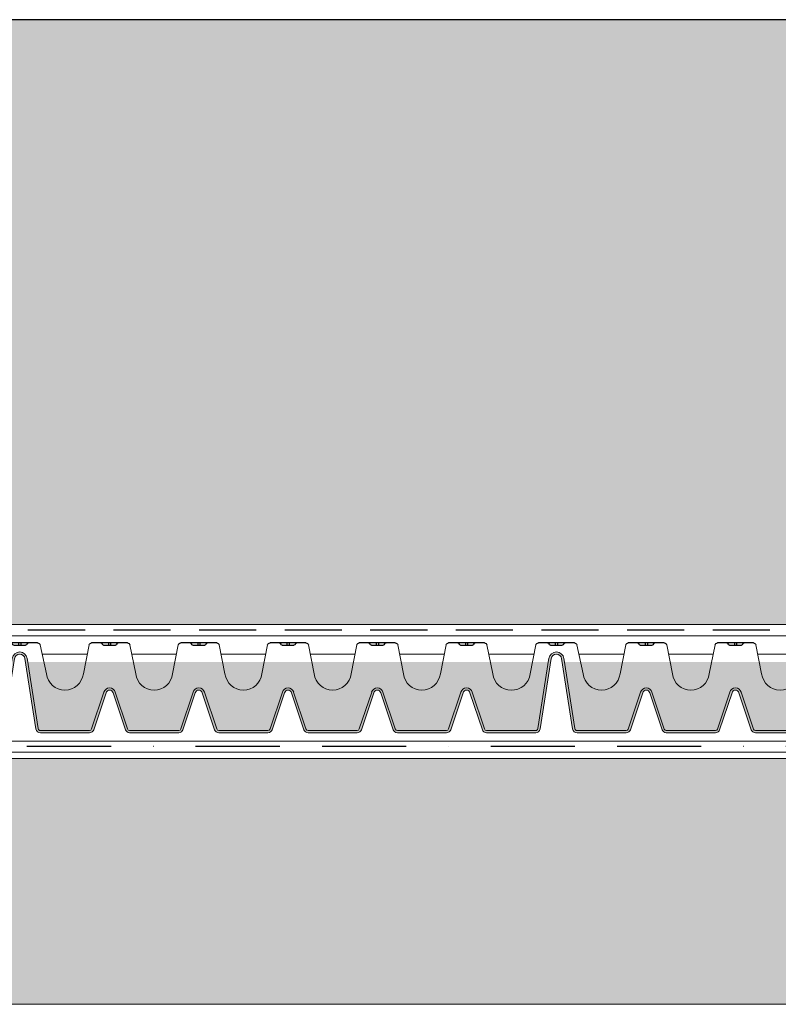
# Model space of a CAD drawing. Units: millimetres. Extents: x 16115 to 20178, y -844 to 1342.
# Drawn here: x 16853 to 17190, y -440 to -2 of the extents above; entities that cross this region are included whole.
import ezdxf

# ---------------------------------------------------------------- set-up
doc = ezdxf.new("R2010")
doc.units = ezdxf.units.MM
doc.header["$MEASUREMENT"] = 0
doc.linetypes.add('BORDER2', pattern=[0.875, 0.25, -0.125, 0.25, -0.125, 0, -0.125])
doc.linetypes.add('DASHED', pattern=[19.049999999999997, 12.7, -6.35])
for name, color, linetype in [('1', 7, 'Continuous'), ('APP_drain', 7, 'Continuous'), ('APP_fleece', 7, 'Continuous'), ('APP_substrate', 7, 'Continuous'), ('APP_text', 7, 'Continuous'), ('Thermoinsulation_EPS', 7, 'Continuous')]:
    doc.layers.add(name, color=color, linetype=linetype)

# ---------------------------------------------------------------- blocks, each defined once
blk = doc.blocks.new('A$C08DC547E')
at = {"layer": 'APP_drain', "lineweight": 0}
h = blk.add_hatch(color=256, dxfattribs=at)
h.dxf.hatch_style = 1
edge = h.paths.add_edge_path()
edge.add_line((-23.89008921987988, -3.399999999999636), (-23.89008921987988, -3.499999999999091))
edge.add_line((-23.89008921987988, -3.5), (-22.79785604668632, -3.5))
edge.add_arc((-22.79785604668635, -3.300000000000182), 0.2000000000001555, 270.0000000000081, 341.5183316016539)
edge.add_line((-22.60817102123065, -3.363400245409139), (-22.05809220305946, -1.71763824631671))
edge.add_arc((-21.9038280673949, -1.759965749775802), 0.1599657497761831, 15.343396337201, 164.656603660349, ccw=False)
edge.add_line((-21.74956393172852, -1.717638246323077), (-21.19948511355915, -3.363400245409139))
edge.add_arc((-21.0098000881035, -3.300000000000182), 0.2000000000001218, 198.4816683983823, 270.0000000000081)
edge.add_line((-21.00980008810347, -3.5), (-18.82533374171635, -3.5))
edge.add_arc((-18.82533374171629, -3.300000000000182), 0.2000000000000985, 269.9999999999878, 341.5183316016474)
edge.add_line((-18.63564871626068, -3.363400245409139), (-18.08556989808949, -1.71763824631671))
edge.add_arc((-17.93130576242493, -1.759965749775802), 0.1599657497761818, 15.343396337160414, 164.6566036603476, ccw=False)
edge.add_line((-17.77704162675855, -1.717638246323077), (-17.22696280858918, -3.363400245409139))
edge.add_arc((-17.03727778313353, -3.300000000000182), 0.2000000000001223, 198.4816683983514, 270.0000000000081)
edge.add_line((-17.0372777831335, -3.5), (-14.85281143674638, -3.5))
edge.add_arc((-14.85281143674641, -3.300000000000182), 0.2000000000001554, 270.0000000000081, 341.5183316016539)
edge.add_line((-14.6631264112907, -3.363400245409139), (-14.11304759311952, -1.71763824631671))
edge.add_arc((-13.95878345745496, -1.759965749775802), 0.1599657497761827, 15.343396337201, 164.656603660349, ccw=False)
edge.add_line((-13.80451932178858, -1.717638246323077), (-13.25444050361921, -3.363400245409139))
edge.add_arc((-13.06475547816356, -3.300000000000182), 0.2000000000001219, 198.4816683983514, 270.0000000000081)
edge.add_line((-13.06475547816353, -3.5), (-10.88028913177641, -3.5))
edge.add_arc((-10.88028913177635, -3.299999999999272), 0.2000000000000986, 269.9999999999878, 341.5183316016165)
edge.add_line((-10.69060410632073, -3.363400245409139), (-10.14052528814955, -1.71763824631671))
edge.add_arc((-9.986261152484985, -1.759965749775802), 0.1599657497761831, 15.343396337199692, 164.6566036603084, ccw=False)
edge.add_line((-9.831997016818605, -1.717638246323077), (-9.281918198649237, -3.363400245409139))
edge.add_arc((-9.092233173193591, -3.299999999999272), 0.2000000000001219, 198.4816683983823, 270.0000000000081)
edge.add_line((-9.092233173193563, -3.5), (-6.907766826806437, -3.5))
edge.add_arc((-6.907766826806466, -3.299999999999272), 0.2000000000001567, 270.0000000000081, 341.5183316016539)
edge.add_line((-6.718081801350763, -3.363400245409139), (-6.168002983179576, -1.71763824631671))
edge.add_arc((-6.013738847515015, -1.759965749775802), 0.1599657497761812, 15.343396337201, 164.656603660349, ccw=False)
edge.add_line((-5.859474711848634, -1.717638246323077), (-5.309395893679266, -3.363400245409139))
edge.add_arc((-5.119710868223621, -3.299999999999272), 0.2000000000001299, 198.4816683983823, 270.0000000000081)
edge.add_line((-5.119710868223592, -3.5), (-2.935244521836466, -3.5))
edge.add_arc((-2.935244521836353, -3.299999999999272), 0.2000000000002521, 269.9999999999593, 351.228051008203)
edge.add_line((-2.737583889398138, -3.330500399738412), (-2.249070044394557, -0.2024975451968203))
edge.add_arc((-2.013738847514958, -0.2379930777469781), 0.2379930777476854, 9.175462405798783, 171.4226052973032, ccw=False)
edge.add_line((-1.778790975552965, -0.2000430775315181), (-1.289781255646176, -3.331221068516243))
edge.add_arc((-1.092233173193563, -3.300000000000182), 0.2000000000000908, 188.9809081168112, 270)
edge.add_line((-1.092233173193563, -3.5), (0, -3.5))
edge.add_line((0, -3.5), (0, -3.399999999999636))
edge.add_line((0, -3.399999999999636), (-1.092233173193563, -3.399999999999636))
edge.add_arc((-1.092233173193449, -3.300000000000182), 0.09999999999996718, 189.0241850009859, 269.99999999993486, ccw=False)
edge.add_line((-1.190995395231766, -3.315685136213688), (-1.680025377006586, -0.1843774064709578))
edge.add_arc((-2.013738847515071, -0.2379930777469781), 0.3379930777474576, 9.127356170865449, 171.3744990623558)
edge.add_line((-2.34790913183042, -0.1873024308215463), (-2.83640271496688, -3.315175546604223))
edge.add_arc((-2.935244521836523, -3.300000000000182), 0.099999999999988, 270.00000000003257, 351.27132789264596, ccw=False)
edge.add_line((-2.935244521836466, -3.399999999999636), (-5.119710868223592, -3.399999999999636))
edge.add_arc((-5.119710868223592, -3.300000000000182), 0.09999999999982281, 198.4816683984235, 270.00000000000813, ccw=False)
edge.add_line((-5.214553380951202, -3.331700122704206), (-5.763868789285425, -1.688222143390703))
edge.add_arc((-6.013738847515043, -1.759965749775802), 0.2599657497763409, 16.02002500060917, 163.9799749964447)
edge.add_line((-6.263608905740966, -1.68822214337888), (-6.812924314078828, -3.331700122705115))
edge.add_arc((-6.907766826806409, -3.300000000000182), 0.09999999999980519, 269.99999999998374, 341.51833160157395, ccw=False)
edge.add_line((-6.907766826806437, -3.399999999999636), (-9.092233173193563, -3.399999999999636))
edge.add_arc((-9.092233173193506, -3.300000000000182), 0.09999999999987659, 198.4816683983488, 269.99999999996743, ccw=False)
edge.add_line((-9.187075685921172, -3.331700122704206), (-9.736391094255396, -1.688222143390703))
edge.add_arc((-9.986261152485042, -1.759965749775802), 0.2599657497763385, 16.02002500060832, 163.9799749964198)
edge.add_line((-10.23613121071094, -1.68822214337888), (-10.7854466190488, -3.331700122705115))
edge.add_arc((-10.88028913177646, -3.300000000000182), 0.09999999999986328, 270.00000000003257, 341.51833160165114, ccw=False)
edge.add_line((-10.88028913177641, -3.399999999999636), (-13.06475547816353, -3.399999999999636))
edge.add_arc((-13.06475547816353, -3.300000000000182), 0.09999999999981943, 198.4816683983617, 270.00000000000813, ccw=False)
edge.add_line((-13.15959799089114, -3.331700122704206), (-13.70891339922537, -1.688222143390703))
edge.add_arc((-13.95878345745498, -1.759965749775802), 0.2599657497763373, 16.02002500063325, 163.9799749964206)
edge.add_line((-14.20865351568091, -1.68822214337888), (-14.75796892401877, -3.331700122705115))
edge.add_arc((-14.85281143674635, -3.300000000000182), 0.09999999999980627, 269.99999999998374, 341.51833160163574, ccw=False)
edge.add_line((-14.85281143674638, -3.399999999999636), (-17.0372777831335, -3.399999999999636))
edge.add_arc((-17.03727778313345, -3.300000000000182), 0.09999999999987655, 198.4816683983488, 269.99999999996743, ccw=False)
edge.add_line((-17.13212029586111, -3.331700122704206), (-17.68143570419534, -1.688222143390703))
edge.add_arc((-17.93130576242498, -1.759965749775802), 0.2599657497763374, 16.02002500060832, 163.9799749964198)
edge.add_line((-18.18117582065088, -1.68822214337888), (-18.73049122898874, -3.331700122705115))
edge.add_arc((-18.82533374171641, -3.300000000000182), 0.09999999999986327, 270.00000000003257, 341.51833160165114, ccw=False)
edge.add_line((-18.82533374171635, -3.399999999999636), (-21.00980008810347, -3.399999999999636))
edge.add_arc((-21.00980008810347, -3.300000000000182), 0.09999999999981969, 198.4816683984235, 270.00000000000813, ccw=False)
edge.add_line((-21.10464260083108, -3.331700122705115), (-21.65395800916531, -1.688222143391613))
edge.add_arc((-21.90382806739493, -1.759965749775802), 0.2599657497763385, 16.02002500060917, 163.9799749964447)
edge.add_line((-22.15369812562085, -1.68822214337888), (-22.70301353395871, -3.331700122705115))
edge.add_arc((-22.79785604668629, -3.300000000000182), 0.09999999999980644, 269.99999999998374, 341.51833160157395, ccw=False)
edge.add_line((-22.79785604668632, -3.399999999999636), (-23.89008921987988, -3.399999999999636))
at = {"layer": 'APP_drain'}
for p, q in [((-22.70382806739508, 0.5), (-21.10382806739517, 0.5)), ((-21.95350832569511, 0.5), (-21.95350832569511, 0.4009875093361188)), ((-21.85414780909468, 0.5), (-21.85414780909468, 0.4009875093361188)), ((-18.73087850012917, 0.5000000000009095), (-17.13087850012926, 0.5000000000009095)), ((-17.9805587584292, 0.5000000000009095), (-17.9805587584292, 0.4009875093370283)), ((-17.88119824182877, 0.5000000000009095), (-17.88119824182877, 0.4009875093370283)), ((-14.7583561951551, 0.5000000000009095), (-13.15835619515519, 0.5000000000009095)), ((-14.00803645345513, 0.5), (-14.00803645345513, 0.4009875093361188)), ((-13.90867593685471, 0.5), (-13.90867593685471, 0.4009875093361188)), ((-10.78583389018104, 0.5000000000009095), (-9.18583389018113, 0.5)), ((-10.03551414848107, 0.5), (-10.03551414848107, 0.4009875093361188)), ((-9.936153631880643, 0.5), (-9.936153631880643, 0.4009875093361188)), ((-6.813311585206975, 0.5), (-5.213311585207066, 0.5)), ((-6.062991843507007, 0.5), (-6.062991843507007, 0.4009875093361188)), ((-5.963631326906579, 0.5), (-5.963631326906579, 0.4009875093361188)), ((-2.813311585220163, 0.5000000000009095), (-1.213311585220254, 0.5)), ((-2.062991843520194, 0.5), (-2.062991843520194, 0.4009875093361188)), ((-1.963631326919767, 0.5), (-1.963631326919767, 0.4009875093361188)), ((-21.64035841295299, 0.4009875093361188), (-22.16815224642824, 0.4009875093361188)), ((-17.66740884568708, 0.4009875093361188), (-18.19520267916232, 0.4009875093370283)), ((-13.69488654071301, 0.4009875093361188), (-14.22268037418826, 0.4009875093361188)), ((-9.72236423573895, 0.4009875093361188), (-10.25015806921419, 0.4009875093361188)), ((-5.749841930764887, 0.4009875093361188), (-6.277635764240131, 0.4009875093361188)), ((-1.749841930778075, 0.4009875093361188), (-2.277635764253318, 0.4009875093361188))]:
    blk.add_line(p, q, dxfattribs=at)
at = {"layer": 'APP_drain', "lineweight": 0}
for p, q in [((-22.81471608460424, 0.4100759573293544), (-23.06820542406922, -0.8768656504198589)), ((-20.99336731247786, 0.4100759573302639), (-20.73987797301288, -0.8768656504189494)), ((-20.91259450745883, 0), (-18.92253932235781, 0)), ((-18.84176651733833, 0.4100759573302639), (-19.09525585680331, -0.8768656504189494)), ((-17.02041774521194, 0.4100759573302639), (-16.76692840574697, -0.8768656504189494)), ((-16.93964494019292, 0), (-14.94958975509189, 0)), ((-14.86881695007241, 0.4100759573302639), (-15.12230628953739, -0.8768656504189494)), ((-13.04789544023788, 0.4100759573302639), (-12.7944061007729, -0.8768656504189494)), ((-12.96712263521886, 0), (-10.97706745011783, 0)), ((-10.89629464509835, 0.4100759573302639), (-11.14978398456333, -0.8768656504189494)), ((-9.075373135263817, 0.4100759573302639), (-8.82188379579884, -0.8768656504189494)), ((-8.994600330244793, 0), (-7.004545145143766, 0)), ((-6.923772340124287, 0.4100759573302639), (-7.177261679589265, -0.8768656504189494)), ((-5.102850830289754, 0.4100759573302639), (-4.849361490824776, -0.8768656504189494)), ((-5.02207802527073, 0), (-3.013300742162755, 0)), ((-2.923772340137475, 0.4100759573302639), (-3.204739374615201, -0.8768656504189494)), ((-1.102850830302941, 0.4100759573302639), (-0.8493614908379641, -0.8768656504189494)), ((-1.022078025283918, 0), (0, 0)), ((-23.89008921987988, -9.094947017729282e-13), (-22.89548888962372, -9.094947017729282e-13)), ((-2.836386232389032, -3.315070007016402), (-2.34748906247296, -0.184612684844069)), ((-2.737583889397683, -3.330500399733864), (-2.248686719481611, -0.2000430775624409)), ((-1.289893805632346, -3.330500399733864), (-1.778790975548418, -0.2000430775624409)), ((-1.191091462640998, -3.315070007016402), (-1.67998863255707, -0.184612684844069)), ((-22.70301353395826, -3.331700122704206), (-22.15293471578707, -1.685938123611777)), ((-22.60817102123065, -3.363400245409139), (-22.05809220305946, -1.71763824631671)), ((-21.19948511355915, -3.363400245409139), (-21.74956393172852, -1.717638246323077)), ((-21.10464260083154, -3.331700122704206), (-21.65472141900091, -1.685938123618143)), ((-18.73049122898829, -3.331700122704206), (-18.1804124108171, -1.685938123611777)), ((-18.63564871626068, -3.363400245409139), (-18.08556989808949, -1.71763824631671)), ((-17.22696280858918, -3.363400245409139), (-17.77704162675855, -1.717638246323077)), ((-17.13212029586157, -3.331700122704206), (-17.68219911403094, -1.685938123618143)), ((-14.75796892401831, -3.331700122704206), (-14.20789010584713, -1.685938123611777)), ((-14.6631264112907, -3.363400245409139), (-14.11304759311952, -1.71763824631671)), ((-13.25444050361921, -3.363400245409139), (-13.80451932178858, -1.717638246323077)), ((-13.1595979908916, -3.331700122704206), (-13.70967680906097, -1.685938123618143)), ((-10.78544661904834, -3.331700122704206), (-10.23536780087716, -1.685938123611777)), ((-10.69060410632073, -3.363400245409139), (-10.14052528814955, -1.71763824631671)), ((-9.281918198649237, -3.363400245409139), (-9.831997016818605, -1.717638246323077)), ((-9.187075685921627, -3.331700122704206), (-9.737154504090995, -1.685938123618143)), ((-6.812924314078373, -3.331700122704206), (-6.262845495907186, -1.685938123611777)), ((-6.718081801350763, -3.363400245409139), (-6.168002983179576, -1.717638246315801)), ((-5.309395893679266, -3.363400245409139), (-5.859474711848634, -1.717638246323077)), ((-5.214553380951656, -3.331700122704206), (-5.764632199121024, -1.685938123618143)), ((-22.79785604668632, -3.399999999999636), (-23.89008921987988, -3.399999999999636)), ((-22.79785604668632, -3.5), (-23.89008921987988, -3.5)), ((-18.82533374171635, -3.399999999999636), (-21.00980008810347, -3.399999999999636)), ((-18.82533374171635, -3.5), (-21.00980008810347, -3.5)), ((-14.85281143674638, -3.399999999999636), (-17.0372777831335, -3.399999999999636)), ((-14.85281143674638, -3.5), (-17.0372777831335, -3.5)), ((-10.88028913177641, -3.399999999999636), (-13.06475547816353, -3.399999999999636)), ((-10.88028913177641, -3.5), (-13.06475547816353, -3.5)), ((-6.907766826806437, -3.399999999999636), (-9.092233173193563, -3.399999999999636)), ((-6.907766826806437, -3.5), (-9.092233173193563, -3.5)), ((-5.119710868223592, -3.399999999999636), (-2.935244521836466, -3.399999999999636)), ((-5.119710868223592, -3.5), (-2.935244521836466, -3.5)), ((0, -3.399999999999636), (-1.092233173193563, -3.399999999999636)), ((0, -3.5), (-1.092233173193563, -3.5))]:
    blk.add_line(p, q, dxfattribs=at)
at = {"layer": 'APP_drain'}
for centre, radius, start, end in [((-22.68617056156017, 0.3655040745625229), 0.135650069928295, 97.47938890758205, 160.8173977764324), ((-22.29372295048643, 0.4358794905319883), 0.06412065611668431, 12.92578080515758, 90.12253978180853), ((-22.1688318038664, 0.4651369084804173), 0.06415299844059273, 193.4431815371995, 270.6069319014695), ((-21.63885363131385, 0.4651557436463918), 0.06418587587876161, 268.6566275568805, 346.5465464105828), ((-21.51393318430337, 0.4358794905310788), 0.06412065611668431, 89.87746021819146, 167.0742191948424), ((-21.12148557323007, 0.3655040745625229), 0.135650069928295, 19.18260222356756, 82.52061109241795), ((-18.71322099429426, 0.3655040745634324), 0.135650069928295, 97.47938890758205, 160.8173977764324), ((-18.32077338322051, 0.4358794905319883), 0.06412065611668431, 12.92578080515758, 90.12253978180853), ((-18.19588223660048, 0.4651369084813268), 0.06415299844059273, 193.4431815371995, 270.6069319014695), ((-17.66590406404794, 0.4651557436463918), 0.06418587587876161, 268.6566275568805, 346.5465464105828), ((-17.54098361703745, 0.4358794905310788), 0.06412065611668431, 89.87746021819146, 167.0742191948424), ((-17.14853600596416, 0.3655040745634324), 0.135650069928295, 19.18260222356756, 82.52061109241795), ((-14.7406986893202, 0.3655040745634324), 0.135650069928295, 97.47938890758205, 160.8173977764324), ((-14.34825107824645, 0.4358794905319883), 0.06412065611668431, 12.92578080515758, 90.12253978180853), ((-14.22335993162642, 0.4651369084813268), 0.06415299844059273, 193.4431815371995, 270.6069319014695), ((-13.69338175907387, 0.4651557436463918), 0.06418587587876161, 268.6566275568805, 346.5465464105828), ((-13.56846131206339, 0.4358794905310788), 0.06412065611668431, 89.87746021819146, 167.0742191948424), ((-13.1760137009901, 0.3655040745634324), 0.135650069928295, 19.18260222356756, 82.52061109241795), ((-10.76817638434613, 0.3655040745634324), 0.135650069928295, 97.47938890758205, 160.8173977764324), ((-10.37572877327239, 0.4358794905319883), 0.06412065611668431, 12.92578080515758, 90.12253978180853), ((-10.25083762665236, 0.4651369084813268), 0.06415299844059273, 193.4431815371995, 270.6069319014695), ((-9.72085945409981, 0.4651557436463918), 0.06418587587876161, 268.6566275568805, 346.5465464105828), ((-9.595939007089328, 0.4358794905310788), 0.06412065611668431, 89.87746021819146, 167.0742191948424), ((-9.203491396016034, 0.3655040745634324), 0.135650069928295, 19.18260222356756, 82.52061109241795), ((-6.795654079372071, 0.3655040745634324), 0.135650069928295, 97.47938890758205, 160.8173977764324), ((-6.403206468298322, 0.4358794905319883), 0.06412065611668431, 12.92578080515758, 90.12253978180853), ((-6.278315321678292, 0.4651369084813268), 0.06415299844059273, 193.4431815371995, 270.6069319014695), ((-5.748337149125746, 0.4651557436463918), 0.06418587587876161, 268.6566275568805, 346.5465464105828), ((-5.623416702115264, 0.4358794905310788), 0.06412065611668431, 89.87746021819146, 167.0742191948424), ((-5.23096909104197, 0.3655040745634324), 0.135650069928295, 19.18260222356756, 82.52061109241795), ((-2.795654079385258, 0.3655040745634324), 0.135650069928295, 97.47938890758205, 160.8173977764324), ((-2.40320646831151, 0.4358794905319883), 0.06412065611668431, 12.92578080515758, 90.12253978180853), ((-2.27831532169148, 0.4651369084813268), 0.06415299844059273, 193.4431815371995, 270.6069319014695), ((-1.748337149138933, 0.4651557436463918), 0.06418587587876161, 268.6566275568805, 346.5465464105828), ((-1.623416702128452, 0.4358794905310788), 0.06412065611668431, 89.87746021819146, 167.0742191948424), ((-1.230969091055158, 0.3655040745634324), 0.135650069928295, 19.18260222356756, 82.52061109241795)]:
    blk.add_arc(centre, radius, start, end, dxfattribs=at)
at = {"layer": 'APP_drain', "lineweight": 0}
for centre, radius, start, end in [((-2.013738847515015, -0.2379930777469781), 0.337993077747376, 8.577394718011845, 171.4226052819881), ((-2.013738847515015, -0.2379930777469781), 0.237993077747376, 8.577394718011845, 171.4226052819881), ((-23.89051648217401, -0.7708879791698564), 0.8291120208301663, 270.0295259586963, 352.6563235400473), ((-19.91756691490809, -0.7708879791698564), 0.8291120208301663, 187.3436764599528, 352.6563235400473), ((-15.94461734764218, -0.7708879791689469), 0.8291120208301663, 187.3436764599528, 352.6563235400473), ((-11.97209504266812, -0.7708879791689469), 0.8291120208301663, 187.3436764599528, 352.6563235400473), ((-7.999572737694052, -0.7708879791698564), 0.8291120208301663, 187.3436764599528, 352.6563235400473), ((-4.027050432719989, -0.7708879791698564), 0.8291120208301663, 187.3436764599528, 352.6563235400473), ((-0.02705043273317642, -0.7708879791698564), 0.8291120208301663, 187.3436764599528, 271.869651725267), ((-21.9038280673949, -1.759965749776711), 0.2599657497764042, 15.34339633730607, 164.6566036602082), ((-21.9038280673949, -1.759965749776711), 0.1599657497764042, 15.34339633730607, 164.6566036602082), ((-17.93130576242493, -1.759965749775802), 0.2599657497764042, 15.34339633730607, 164.6566036602082), ((-17.93130576242493, -1.759965749775802), 0.1599657497764042, 15.34339633730607, 164.6566036602082), ((-13.95878345745496, -1.759965749775802), 0.2599657497764042, 15.34339633730607, 164.6566036602082), ((-13.95878345745496, -1.759965749775802), 0.1599657497764042, 15.34339633730607, 164.6566036602082), ((-9.986261152484985, -1.759965749775802), 0.2599657497764042, 15.34339633730607, 164.6566036602082), ((-9.986261152484985, -1.759965749775802), 0.1599657497764042, 15.34339633730607, 164.6566036602082), ((-6.013738847515015, -1.759965749775802), 0.2599657497764042, 15.34339633730607, 164.6566036602082), ((-6.013738847515015, -1.759965749775802), 0.1599657497764042, 15.34339633730607, 164.6566036602082), ((-22.79785604668632, -3.300000000000182), 0.1, 270, 341.5183316016734), ((-22.79785604668632, -3.300000000000182), 0.2, 270, 341.5183316016734), ((-21.00980008810347, -3.300000000000182), 0.2, 198.4816683983812, 270), ((-21.00980008810347, -3.300000000000182), 0.1, 198.4816683983812, 270), ((-18.82533374171635, -3.300000000000182), 0.1, 270, 341.5183316016734), ((-18.82533374171635, -3.300000000000182), 0.2, 270, 341.5183316016734), ((-17.0372777831335, -3.300000000000182), 0.2, 198.4816683983812, 270), ((-17.0372777831335, -3.300000000000182), 0.1, 198.4816683983812, 270), ((-14.85281143674638, -3.300000000000182), 0.1, 270, 341.5183316016734), ((-14.85281143674638, -3.300000000000182), 0.2, 270, 341.5183316016734), ((-13.06475547816353, -3.300000000000182), 0.2, 198.4816683983812, 270), ((-13.06475547816353, -3.300000000000182), 0.1, 198.4816683983812, 270), ((-10.88028913177641, -3.300000000000182), 0.1, 270, 341.5183316016734), ((-10.88028913177641, -3.300000000000182), 0.2, 270, 341.5183316016734), ((-9.092233173193563, -3.300000000000182), 0.2, 198.4816683983812, 270), ((-9.092233173193563, -3.300000000000182), 0.1, 198.4816683983812, 270), ((-6.907766826806437, -3.300000000000182), 0.1, 270, 341.5183316016734), ((-6.907766826806437, -3.300000000000182), 0.2, 270, 341.5183316016734), ((-5.119710868223592, -3.300000000000182), 0.2, 198.4816683983812, 270), ((-5.119710868223592, -3.300000000000182), 0.1, 198.4816683983812, 270), ((-2.935244521836466, -3.300000000000182), 0.1, 270, 351.2280510095293), ((-2.935244521836466, -3.300000000000182), 0.2, 270, 351.2280510095293), ((-1.092233173193563, -3.300000000000182), 0.2, 188.7719489904707, 270), ((-1.092233173193563, -3.300000000000182), 0.1, 188.7719489904707, 270)]:
    blk.add_arc(centre, radius, start, end, dxfattribs=at)

msp = doc.modelspace()

# ---------------------------------------------------------------- hatches: boundary and pattern name
at = {"layer": '1', "linetype": 'Continuous', "lineweight": 30}
h = msp.add_hatch(dxfattribs=at)
h.set_pattern_fill('AR-CONC', color=18, scale=1.5, angle=255, style=0)
h.set_pattern_definition([(305, (0, 0), (-3.693817550778794, -10.14868030332812), [1.125, -12.375]), (610, (0, 0), (11.43709943917109, -0.9098722981352609), [0.8999999999999999, -9.899999999999999]), (355.4514, (-0.3078180555332986, -0.8457233491105406), (7.743273203752659, -11.05855854720344), [0.95610285, -10.51713168]), (301.1842, (2.897777478867205, -0.7764571353075619), (-6.541520996727166, -14.82054327762586), [1.6875, -18.5625]), (351.6356, (2.352649955717303, -2.011502060633151), (10.48525650614105, -17.3240265498369), [1.43415432, -15.775695]), (606.1841999999999, (2.897777478867205, -0.7764571353075619), (10.48527003553792, -17.32401836643365), [1.35, -14.85]), (276.0000000000001, (1.785104541496623, -2.031231590914274), (-8.15086346834649, -7.085437510695871), [1.125, -12.375]), (581, (1.785104541496623, -2.031231590914274), (9.561997718680344, -6.340608078753444), [0.8999999999999999, -9.899999999999999]), (326.4514, (1.105865541568587, -2.621684284195459), (1.411123772024902, -13.4260465793139), [0.95610285, -10.51713168]), (292.5000000000001, (0, 0), (4.776053530301338, -1.468571814960413), [0, -9.78, 0, -10.05, 0, -9.9375]), (262.5, (0, 0), (4.693275783325741, -5.342803844579), [0, -5.73, 0, -9.555, 0, -3.7875]), (222.5, (0.8657497058679315, 3.231021888936934), (-2.399246194519785, -7.646928710801633), [0, -3.75, 0, -11.7, 0, -15.525]), (212.5, (1.253978273521712, 4.679910628370537), (-0.8136854953679522, -8.83835487659484), [0, -4.875, 0, -7.77, 0, -11.025])])
h.paths.add_polyline_path([(17687.05436437672, -163.4020394730495), (17843.75688968354, -50.50596367987907), (17865.37690361679, -50.50237974425239), (17865.37690361679, -45.50155089750933), (17865.37690361679, -2.024380978240515), (17607.85474774994, -2.024380978240515), (17602.9210303631, -2.024380978240515), (17602.91033533763, -2.059280195769654), (17602.90291352624, -2.024380978240515), (17597.9691961394, -2.024380978240515), (17587.89473457089, -2.024380978240515), (17582.96101718405, -2.024380978240515), (17581.29480976452, -2.024380978240515), (17576.36109237768, -2.024380978240515), (17574.80073696411, -2.024380978240515), (17570.70086863059, -2.024380978240515), (17569.86701957727, -2.024380978240515), (17565.76715124375, -2.024380978240515), (17565.27154344982, -2.024380978240515), (17560.39734901532, -2.024380978240515), (17560.33782606298, -2.024380978240515), (17555.46363162848, -2.024380978240515), (17551.45763632459, -2.024380978240515), (17549.45259466075, -2.024380978240515), (17546.52391893775, -2.024380978240515), (17544.51887727391, -2.024380978240515), (17543.85009273433, -2.024380978240515), (17540.28288257153, -2.024380978240515), (17538.91637534749, -2.024380978240515), (17536.81000799919, -2.024380978240515), (17532.24834284189, -2.024380978240515), (17530.30372636684, -2.024380978240515), (17527.31462545505, -2.024380978240515), (17526.90506291365, -2.024380978240515), (17525.37000898, -2.024380978240515), (17521.97134552681, -2.024380978240515), (17519.94831503553, -2.024380978240515), (17519.25221056375, -2.024380978240515), (17516.59285280294, -2.024380978240515), (17515.01459764869, -2.024380978240515), (17511.81739019251, -2.024380978240515), (17511.6591354161, -2.024380978240515), (17508.70543805875, -2.024380978240515), (17506.88367280567, -2.024380978240515), (17503.77172067191, -2.024380978240515), (17503.38247957229, -2.024380978240515), (17498.44876218545, -2.024380978240515), (17497.40189527764, -2.024380978240515), (17495.51509003677, -2.024380978240515), (17494.00323182444, -2.024380978240515), (17492.04221546443, -2.024380978240515), (17488.45616511135, -2.024380978240515), (17485.3612489622, -2.024380978240515), (17479.94034829927, -2.024380978240515), (17478.37066926293, -2.024380978240515), (17476.09606450714, -2.024380978240515), (17475.07625994839, -2.024380978240515), (17475.04462948607, -2.127595112630712), (17475.02869330398, -2.024380978240515), (17473.00114835799, -2.024380978240515), (17470.14254256155, -2.024380978240515), (17470.13184753608, -2.059280195772956), (17470.11091209923, -2.127595112628621), (17470.09497591713, -2.024380978240515), (17465.19070833785, -2.024380978240515), (17462.33380852924, -2.024380978240515), (17455.11624676934, -2.024380978240515), (17450.1825293825, -2.024380978240515), (17448.51632196297, -2.024380978240515), (17443.58260457612, -2.024380978240515), (17442.02224916256, -2.024380978240515), (17437.92238082904, -2.024380978240515), (17437.08853177572, -2.024380978240515), (17432.9886634422, -2.024380978240515), (17432.49305564827, -2.024380978240515), (17427.61886121377, -2.024380978240515), (17427.55933826143, -2.024380978240515), (17422.68514382693, -2.024380978240515), (17416.67410685919, -2.024380978240515), (17411.74038947235, -2.024380978240515), (17411.07160493278, -2.024380978240515), (17406.13788754593, -2.024380978240515), (17399.46985504034, -2.024380978240515), (17398.08201698314, -2.024380978240515), (17394.5361376535, -2.024380978240515), (17394.38959476504, -2.024380978240515), (17392.59152117845, -2.024380978240515), (17389.4558773782, -2.024380978240515), (17389.19285772525, -2.024380978240515), (17387.16982723398, -2.024380978240515), (17383.81436500139, -2.024380978240515), (17382.23610984714, -2.024380978240515), (17378.88064761455, -2.024380978240515), (17377.79760722222, -2.024380978240515), (17375.9269502572, -2.024380978240515), (17370.99323287035, -2.024380978240515), (17370.60399177074, -2.024380978240515), (17367.67031962206, -2.024380978240515), (17365.6702743839, -2.024380978240515), (17364.19744504972, -2.024380978240515), (17362.73660223521, -2.024380978240515), (17360.61139469664, -2.024380978240515), (17359.26372766288, -2.024380978240515), (17357.51647854748, -2.024380978240515), (17355.6776773098, -2.024380978240515), (17352.58276116064, -2.024380978240515), (17352.09557788456, -2.024380978240515), (17350.52589884822, -2.024380978240515), (17347.16186049772, -2.024380978240515), (17345.59218146138, -2.024380978240515), (17342.25020550242, -2.024380978240515), (17337.31648811558, -2.024380978240515), (16545.83909578583, -2.024380978240629), (16545.83909578583, -44.74939683371247), (16545.83909578583, -52.24939683371247), (16545.83909578584, -55.99939683371247, -0.9999999999995148), (16545.83909578584, -63.49939683371247), (16545.83909578583, -258.2405364763897), (16545.83909578583, -265.7405364763896), (16545.83909578583, -269.4905364763897, -0.2625908070499223), (16549.04849667934, -271.3008855014041), (17528.72831967192, -271.3008855014041), (17684.12665788636, -159.3444091469875)])
h = msp.add_hatch(dxfattribs=at)
h.set_pattern_fill('HONEY', color=256, scale=100, angle=30, style=0)
h.set_pattern_definition([(30, (5477.794706927221, 5.684341886080801e-13), (10.82531757095823, 18.74999995903225), [12.5, -25]), (150, (5477.794706927221, 5.684341886080801e-13), (-21.65063507095822, 4.096775835238375e-08), [12.5, -25]), (90, (5477.794706927221, 5.684341886080801e-13), (-10.8253175, 18.75), [-25, 12.5])])
h.paths.add_polyline_path([(18537.891608695, -426.9925051431647), (18537.891608695, -381.7599498902467, -0.9999999999999999), (18537.891608695, -374.2599498902467), (18537.891608695, -370.5099498902467), (18537.891608695, -363.0099498902467), (18537.891608695, -330.939179440776), (16115.91893307302, -330.939179440776), (16115.91893307302, -440.3805631296794), (18534.50573466528, -440.3805631296794, -0.2893059434497931), (18537.891608695, -438.242505143165), (18537.891608695, -434.4925051431647)])
h.paths.add_polyline_path([(20177.23410045258, -440.3805631296794), (20177.23410045258, -330.939179440776), (18537.891608695, -330.939179440776), (18537.891608695, -363.0099498902467), (18537.891608695, -370.5099498902467), (18537.891608695, -374.2599498902467, -0.9999999999999999), (18537.891608695, -381.7599498902467), (18537.891608695, -426.9925051431647), (18537.891608695, -434.4925051431647), (18537.891608695, -438.242505143165, -0.2893059434497931), (18541.27748272473, -440.3805631296794)])
at = {"layer": 'APP_drain', "transparency": 33554585}
h = msp.add_hatch(color=8, dxfattribs=at)
h.dxf.hatch_style = 1
h.set_gradient(color1=(0, 127, 255), color2=(0, 128, 255), one_color=1, tint=1)
edge = h.paths.add_edge_path()
edge.add_line((17071.52250186821, -300.4971370141475), (17071.52250186821, -318.4971381150472))
edge.add_line((17071.52250186821, -318.4971381150508), (17060.60017013628, -318.4971381150508))
edge.add_arc((17060.60017013627, -317.4971381150435), 0.9999999999980809, 198.4816683984261, 270.00000000001626, ccw=False)
edge.add_line((17059.651745009, -317.8141393420929), (17054.15859092562, -301.3793595488305))
edge.add_arc((17051.65989034336, -302.0967956128125), 2.59965749776384, 16.02002500365509, 159.0566882038993)
edge.add_line((17049.23198042119, -301.1675633945024), (17043.66803567772, -317.814139342091))
edge.add_arc((17042.71961055044, -317.4971381150435), 0.9999999999981781, 269.99999999999187, 341.5183316015765, ccw=False)
edge.add_line((17042.71961055044, -318.4971381150508), (17020.87494708657, -318.4971381150508))
edge.add_arc((17020.87494708657, -317.4971381150435), 0.9999999999986414, 198.4816683983489, 269.99999999996743, ccw=False)
edge.add_line((17019.9265219593, -317.8141393420929), (17014.43336787591, -301.3793595488305))
edge.add_arc((17011.93466729366, -302.0967956128125), 2.59965749776148, 16.02002500366893, 159.0566882038814)
edge.add_line((17009.5067573715, -301.1675633944951), (17003.94281262803, -317.8141393420838))
edge.add_arc((17002.99438750074, -317.4971381150435), 0.9999999999987497, 270.00000000003257, 341.5183316016512, ccw=False)
edge.add_line((17002.99438750074, -318.4971381150508), (16981.14972403687, -318.4971381150508))
edge.add_arc((16981.14972403687, -317.4971381150435), 0.9999999999980791, 198.4816683983643, 270.00000000001626, ccw=False)
edge.add_line((16980.2012989096, -317.8141393420929), (16974.70814482621, -301.3793595488305))
edge.add_arc((16972.20944424396, -302.0967956128125), 2.599657497761476, 16.02002500366893, 159.0566882038814)
edge.add_line((16969.7815343218, -301.1675633944951), (16964.21758957832, -317.8141393420838))
edge.add_arc((16963.26916445104, -317.4971381150435), 0.9999999999981812, 269.9999999999919, 341.5183316016383, ccw=False)
edge.add_line((16963.26916445104, -318.4971381150508), (16941.42450098717, -318.4971381150508))
edge.add_arc((16941.42450098717, -317.4971381150435), 0.9999999999986476, 198.4816683983489, 269.99999999996743, ccw=False)
edge.add_line((16940.4760758599, -317.8141393420929), (16934.98292177651, -301.3793595488305))
edge.add_arc((16932.48422119426, -302.0967956128125), 2.599657497761476, 16.02002500364486, 159.0566882039048)
edge.add_line((16930.0563112721, -301.1675633944951), (16924.49236652863, -317.8141393420838))
edge.add_arc((16923.54394140135, -317.4971381150435), 0.9999999999987497, 270.00000000003257, 341.5183316016512, ccw=False)
edge.add_line((16923.54394140135, -318.4971381150508), (16901.69927793747, -318.4971381150508))
edge.add_arc((16901.69927793747, -317.4971381150435), 0.9999999999980791, 198.4816683984261, 270.00000000001626, ccw=False)
edge.add_line((16900.7508528102, -317.8141393420929), (16895.25769872681, -301.3793595488305))
edge.add_arc((16892.75899814456, -302.0967956128125), 2.599657497761475, 16.02002500364486, 159.0566882039048)
edge.add_line((16890.3310882224, -301.1675633944951), (16884.76714347892, -317.8141393420838))
edge.add_arc((16883.81871835164, -317.4971381150435), 0.9999999999982181, 269.99999999999187, 341.5183316015765, ccw=False)
edge.add_line((16883.81871835164, -318.4971381150508), (16861.97405488777, -318.4971381150508))
edge.add_arc((16861.97405488777, -317.4971381150435), 1.000000000001873, 188.7286721070743, 270.0000000000814, ccw=False)
edge.add_line((16860.98563681907, -317.6488935810821), (16856.35878341184, -288.0226899157888))
edge.add_line((16856.35878341183, -288.0226899157906), (16863.52432088209, -288.0226899157906))
edge.add_line((16863.52432088209, -288.0226899157906), (16864.66900341556, -293.2657946192403))
edge.add_arc((16872.89211399661, -292.2060179067385), 8.291120208301079, 187.343676460261, 352.6563235397309)
edge.add_line((16881.11522457765, -293.2657946192385), (16882.14796074844, -288.0226899157888))
edge.add_line((16882.14796074845, -288.0226899157906), (16903.36149029451, -288.0226899157906))
edge.add_line((16903.36149029451, -288.0226899157906), (16904.3942264653, -293.2657946192403))
edge.add_arc((16912.61733704635, -292.2060179067385), 8.29112020830126, 187.3436764602688, 352.6563235397232)
edge.add_line((16920.8404476274, -293.2657946192385), (16921.87318379819, -288.0226899157888))
edge.add_line((16921.87318379819, -288.0226899157906), (16943.08671334425, -288.0226899157906))
edge.add_line((16943.08671334425, -288.0226899157906), (16944.11944951504, -293.2657946192403))
edge.add_arc((16952.34256009609, -292.2060179067385), 8.291120208301196, 187.343676460269, 352.656323539731)
edge.add_line((16960.56567067714, -293.2657946192385), (16961.59840684793, -288.0226899157888))
edge.add_line((16961.59840684793, -288.0226899157906), (16982.81193639399, -288.0226899157906))
edge.add_line((16982.81193639399, -288.0226899157906), (16983.84467256478, -293.2657946192403))
edge.add_arc((16992.06778314583, -292.2060179067385), 8.291120208301196, 187.343676460269, 352.656323539731)
edge.add_line((17000.29089372688, -293.2657946192385), (17001.32362989767, -288.0226899157888))
edge.add_line((17001.32362989767, -288.0226899157906), (17022.54143206665, -288.0226899157906))
edge.add_line((17022.54143206665, -288.0226899157906), (17023.57416823744, -293.2657946192403))
edge.add_arc((17031.79727881849, -292.2060179067385), 8.291120208301223, 187.343676460269, 352.656323539731)
edge.add_line((17040.02038939953, -293.2657946192385), (17041.05312557033, -288.0226899157888))
edge.add_line((17041.05312557033, -288.0226899157906), (17062.2709277393, -288.0226899157906))
edge.add_line((17062.27092773931, -288.0226899157906), (17063.3036639101, -293.2657946192494))
edge.add_arc((17071.52677449115, -292.2060179067457), 8.291120208300697, 187.3436764602694, 269.9704740413073)
h.paths.add_polyline_path([(17023.57416823745, -293.2657946192603), (17022.54143206665, -288.0226899157906), (17041.05312557033, -288.0226899157906), (17040.02038939953, -293.2657946192603, -0.8793927096704154)], flags=16)
h.paths.add_polyline_path([(16983.84467256479, -293.2657946192458), (16982.81193639399, -288.0226899157906), (17001.32362989767, -288.0226899157906), (17000.29089372687, -293.2657946192458, -0.8793927096704086)], flags=16)
h.paths.add_polyline_path([(16944.11944951505, -293.2657946192458), (16943.08671334425, -288.0226899157906), (16961.59840684793, -288.0226899157906), (16960.56567067713, -293.2657946192458, -0.879392709670416)], flags=16)
h.paths.add_polyline_path([(16904.39422646531, -293.2657946192458), (16903.36149029451, -288.0226899157906), (16921.87318379819, -288.0226899157906), (16920.84044762739, -293.2657946192603, -0.879392709670329)], flags=16)
h.paths.add_polyline_path([(16864.66900341556, -293.2657946192458), (16863.52432088209, -288.0226899157906), (16882.14796074845, -288.0226899157906), (16881.11522457765, -293.2657946192603, -0.8793927096707581)], flags=16)
edge = h.paths.add_edge_path(flags=17)
edge.add_line((17071.52250186821, -288.0226899157906), (17071.52250186821, -300.4971370141475))
edge.add_arc((17071.52677449115, -292.2060179067457), 8.291120208299365, 187.3436764603734, 269.9704740412975, ccw=False)
edge.add_line((17063.3036639101, -293.2657946192603), (17062.2709277393, -288.0226899157924))
edge.add_line((17062.27092773931, -288.0226899157906), (17071.52250186821, -288.0226899157906))
h = msp.add_hatch(color=8, dxfattribs=at)
h.dxf.hatch_style = 1
h.set_gradient(color1=(0, 127, 255), color2=(0, 128, 255), one_color=1, tint=1)
h.paths.add_polyline_path([(17071.52250186821, -300.4927242317836, 0.3864995334136399), (17080.01611677659, -293.2657946192458), (17081.04885294738, -288.0226899157979), (17088.06010507608, -288.0226899157979), (17083.43245582053, -317.6539894771968, -0.3687995924133682), (17082.44483360014, -318.4971381150581), (17071.52250186821, -318.4971381150581)])
h.paths.add_polyline_path([(17071.52250186821, -288.0226899157979), (17081.04885294738, -288.0226899157979), (17080.01611677658, -293.2657946192676, -0.3864995334131222), (17071.52250186821, -300.4927242317836)], flags=16)
h = msp.add_hatch(color=8, dxfattribs=at)
h.dxf.hatch_style = 1
h.set_gradient(color1=(0, 127, 255), color2=(0, 128, 255), one_color=1, tint=1)
edge = h.paths.add_edge_path()
edge.add_line((17310.42339406701, -300.4971370141693), (17310.42339406701, -318.497138115069))
edge.add_line((17310.42339406701, -318.4971381150581), (17299.50106233508, -318.4971381150581))
edge.add_arc((17299.50106233507, -317.4971381150508), 0.9999999999980809, 198.4816683984261, 270.00000000001626, ccw=False)
edge.add_line((17298.55263720779, -317.8141393421001), (17293.05948312442, -301.3793595488378))
edge.add_arc((17290.56078254215, -302.0967956128197), 2.59965749776384, 16.02002500365509, 159.0566882038993)
edge.add_line((17288.13287261999, -301.1675633945097), (17282.56892787652, -317.8141393420983))
edge.add_arc((17281.62050274924, -317.4971381150508), 0.9999999999981781, 269.99999999999187, 341.5183316015765, ccw=False)
edge.add_line((17281.62050274924, -318.4971381150581), (17259.77583928537, -318.4971381150581))
edge.add_arc((17259.77583928537, -317.4971381150508), 0.9999999999986414, 198.4816683983489, 269.99999999996743, ccw=False)
edge.add_line((17258.8274141581, -317.8141393421001), (17253.33426007471, -301.3793595488378))
edge.add_arc((17250.83555949245, -302.0967956128197), 2.59965749776148, 16.02002500366893, 159.0566882038814)
edge.add_line((17248.4076495703, -301.1675633945097), (17242.84370482682, -317.8141393420983))
edge.add_arc((17241.89527969954, -317.4971381150508), 0.9999999999987497, 270.00000000003257, 341.5183316016512, ccw=False)
edge.add_line((17241.89527969954, -318.4971381150581), (17220.05061623567, -318.4971381150581))
edge.add_arc((17220.05061623567, -317.4971381150508), 0.9999999999980791, 198.4816683983643, 270.00000000001626, ccw=False)
edge.add_line((17219.1021911084, -317.8141393421001), (17213.60903702501, -301.3793595488378))
edge.add_arc((17211.11033644275, -302.0967956128197), 2.599657497761476, 16.02002500366893, 159.0566882038814)
edge.add_line((17208.68242652059, -301.1675633945097), (17203.11848177712, -317.8141393420983))
edge.add_arc((17202.17005664984, -317.4971381150508), 0.9999999999981812, 269.9999999999919, 341.5183316016383, ccw=False)
edge.add_line((17202.17005664984, -318.4971381150581), (17180.32539318597, -318.4971381150581))
edge.add_arc((17180.32539318597, -317.4971381150508), 0.9999999999986476, 198.4816683983489, 269.99999999996743, ccw=False)
edge.add_line((17179.3769680587, -317.8141393421001), (17173.88381397531, -301.3793595488378))
edge.add_arc((17171.38511339305, -302.0967956128197), 2.599657497761476, 16.02002500364486, 159.0566882039048)
edge.add_line((17168.9572034709, -301.1675633945024), (17163.39325872742, -317.814139342091))
edge.add_arc((17162.44483360014, -317.4971381150508), 0.9999999999987497, 270.00000000003257, 341.5183316016512, ccw=False)
edge.add_line((17162.44483360014, -318.4971381150581), (17140.60017013627, -318.4971381150581))
edge.add_arc((17140.60017013627, -317.4971381150508), 0.9999999999980791, 198.4816683984261, 270.00000000001626, ccw=False)
edge.add_line((17139.651745009, -317.8141393421001), (17134.15859092561, -301.3793595488378))
edge.add_arc((17131.65989034336, -302.0967956128197), 2.599657497761475, 16.02002500364486, 159.0566882039048)
edge.add_line((17129.23198042119, -301.1675633945024), (17123.66803567772, -317.814139342091))
edge.add_arc((17122.71961055044, -317.4971381150508), 0.9999999999982181, 269.99999999999187, 341.5183316015765, ccw=False)
edge.add_line((17122.71961055044, -318.4971381150581), (17100.87494708657, -318.4971381150581))
edge.add_arc((17100.87494708657, -317.4971381150508), 1.000000000001873, 188.7286721070743, 270.0000000000814, ccw=False)
edge.add_line((17099.88652901787, -317.6488935810894), (17095.25967561064, -288.022689915796))
edge.add_line((17095.25967561063, -288.0226899157979), (17102.42521308089, -288.0226899157979))
edge.add_line((17102.42521308089, -288.0226899157979), (17103.56989561436, -293.2657946192476))
edge.add_arc((17111.79300619541, -292.2060179067457), 8.291120208301079, 187.343676460261, 352.6563235397309)
edge.add_line((17120.01611677645, -293.2657946192458), (17121.04885294724, -288.022689915796))
edge.add_line((17121.04885294725, -288.0226899157979), (17142.26238249331, -288.0226899157979))
edge.add_line((17142.26238249331, -288.0226899157979), (17143.2951186641, -293.2657946192476))
edge.add_arc((17151.51822924515, -292.2060179067457), 8.29112020830126, 187.3436764602688, 352.6563235397232)
edge.add_line((17159.7413398262, -293.2657946192458), (17160.77407599699, -288.022689915796))
edge.add_line((17160.77407599699, -288.0226899157979), (17181.98760554305, -288.0226899157979))
edge.add_line((17181.98760554305, -288.0226899157979), (17183.02034171384, -293.2657946192476))
edge.add_arc((17191.24345229489, -292.2060179067457), 8.291120208301196, 187.343676460269, 352.656323539731)
edge.add_line((17199.46656287594, -293.2657946192458), (17200.49929904673, -288.022689915796))
edge.add_line((17200.49929904673, -288.0226899157979), (17221.71282859279, -288.0226899157979))
edge.add_line((17221.71282859279, -288.0226899157979), (17222.74556476358, -293.2657946192476))
edge.add_arc((17230.96867534463, -292.2060179067457), 8.291120208301196, 187.343676460269, 352.656323539731)
edge.add_line((17239.19178592568, -293.2657946192458), (17240.22452209647, -288.022689915796))
edge.add_line((17240.22452209647, -288.0226899157979), (17261.44232426544, -288.0226899157979))
edge.add_line((17261.44232426544, -288.0226899157979), (17262.47506043624, -293.2657946192476))
edge.add_arc((17270.69817101729, -292.2060179067457), 8.291120208301223, 187.343676460269, 352.656323539731)
edge.add_line((17278.92128159833, -293.2657946192458), (17279.95401776913, -288.022689915796))
edge.add_line((17279.95401776913, -288.0226899157979), (17301.1718199381, -288.0226899157979))
edge.add_line((17301.17181993811, -288.0226899157979), (17302.2045561089, -293.2657946192567))
edge.add_arc((17310.42766668995, -292.2060179067603), 8.291120208300697, 187.3436764602694, 269.9704740413073)
h.paths.add_polyline_path([(17262.47506043625, -293.2657946192676), (17261.44232426544, -288.0226899157979), (17279.95401776913, -288.0226899157979), (17278.92128159833, -293.2657946192676, -0.8793927096704154)], flags=16)
h.paths.add_polyline_path([(17222.74556476359, -293.2657946192603), (17221.71282859279, -288.0226899157979), (17240.22452209647, -288.0226899157979), (17239.19178592567, -293.2657946192603, -0.8793927096704086)], flags=16)
h.paths.add_polyline_path([(17183.02034171385, -293.2657946192676), (17181.98760554305, -288.0226899157979), (17200.49929904673, -288.0226899157979), (17199.46656287593, -293.2657946192676, -0.879392709670416)], flags=16)
h.paths.add_polyline_path([(17143.29511866411, -293.2657946192676), (17142.26238249331, -288.0226899157979), (17160.77407599699, -288.0226899157979), (17159.74133982619, -293.2657946192676, -0.879392709670329)], flags=16)
h.paths.add_polyline_path([(17103.56989561436, -293.2657946192603), (17102.42521308089, -288.0226899157979), (17121.04885294725, -288.0226899157979), (17120.01611677645, -293.2657946192676, -0.8793927096707581)], flags=16)
edge = h.paths.add_edge_path(flags=17)
edge.add_line((17310.42339406701, -288.0226899157979), (17310.42339406701, -300.4971370141548))
edge.add_arc((17310.42766668995, -292.2060179067603), 8.291120208299365, 187.3436764603734, 269.9704740412975, ccw=False)
edge.add_line((17302.2045561089, -293.2657946192676), (17301.1718199381, -288.0226899157997))
edge.add_line((17301.17181993811, -288.0226899157979), (17310.42339406701, -288.0226899157979))

# ---------------------------------------------------------------- linework, layer by layer
at = {"layer": 'APP_fleece', "lineweight": 5, "ltscale": 0.5}
for p, q in [((16115.91893307302, -323.1698068437703), (20177.23410045258, -323.1477429318924)), ((16115.91893307302, -328.1698068437704), (20177.23410045258, -328.1698068438067))]:
    msp.add_line(p, q, dxfattribs=at)
at = {"layer": 'APP_fleece', "color": 3, "linetype": 'BORDER2', "lineweight": 30, "ltscale": 150}
msp.add_line((20177.23410045258, -325.6698068437704), (16115.91893307302, -325.6698068437704), dxfattribs=at)
at = {"layer": 'APP_fleece', "lineweight": 5, "ltscale": 0.5}
msp.add_lwpolyline([(16115.91893307302, -328.1698068437341), (19700.7961127116, -328.1698068438067)], dxfattribs=at)
at = {"layer": 'APP_substrate'}
msp.add_line((17865.37690361679, -2.024380978240515), (16115.91893307302, -2.024380978240515), dxfattribs=at)
at = {"layer": 'APP_text', "lineweight": 0, "ltscale": 1.5}
for p, q in [((17528.72831967192, -271.3008855014041), (16115.91893307302, -271.3008855014041)), ((17530.34186886516, -276.3008855014041), (16115.91893307302, -276.3008855014041))]:
    msp.add_line(p, q, dxfattribs=at)
at = {"layer": 'APP_text', "color": 1, "linetype": 'DASHED', "lineweight": 30, "ltscale": 2}
msp.add_line((17529.53509426854, -273.8008855014041), (16115.91893307302, -273.8008855014041), dxfattribs=at)
at = {"layer": 'Thermoinsulation_EPS', "lineweight": 0, "ltscale": 1.5}
for points in [[(20177.23410045258, -330.939179440776), (16115.91893307302, -330.939179440776)], [(16115.91893307302, -440.3805631296794), (20177.23410045258, -440.3805631296794)]]:
    msp.add_lwpolyline(points, dxfattribs=at)

# ---------------------------------------------------------------- block references
at = {"layer": 'APP_text', "color": 1, "lineweight": 0, "ltscale": 1.5, "xscale": -10, "yscale": 10, "zscale": 10}
for p in [(16832.62160966941, -284.4927253326796), (17071.52250186821, -284.4971381150508)]:
    msp.add_blockref('A$C08DC547E', p, dxfattribs=at)

doc.saveas('drawing.dxf')
